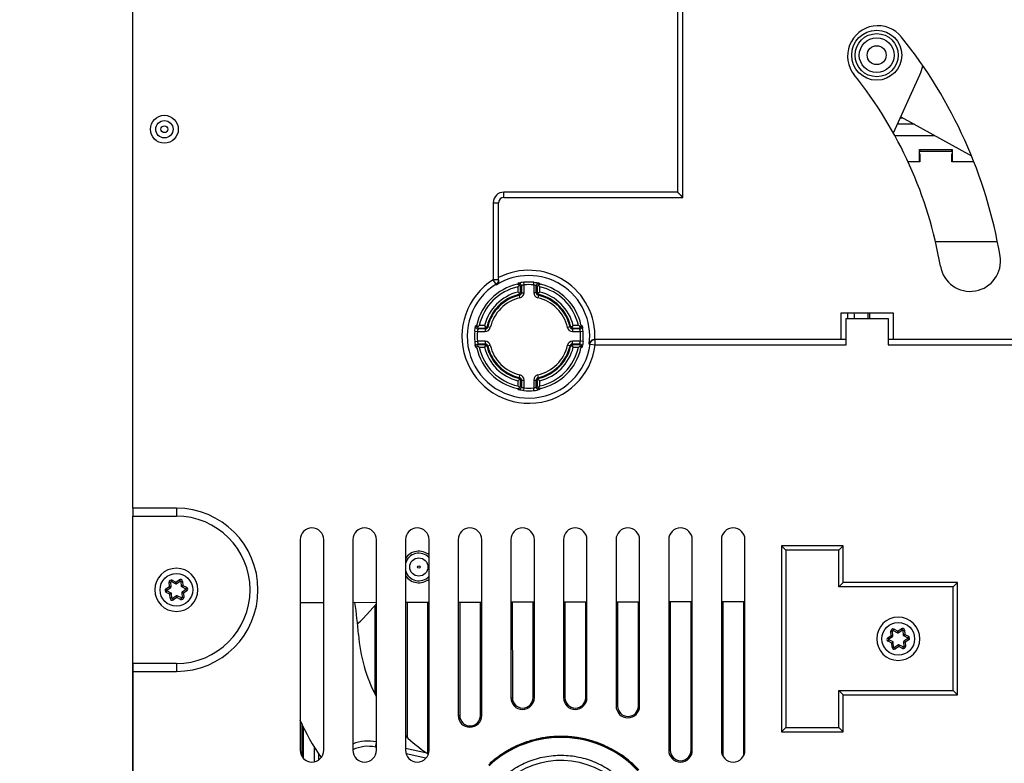
# Model space of a CAD drawing. Units: millimetres. Extents: x 0 to 420, y 0 to 297.
# Drawn here: x 70 to 108, y 113 to 142 of the extents above; entities that cross this region are included whole.
import ezdxf

# ---------------------------------------------------------------- set-up
doc = ezdxf.new("R2010")
doc.units = ezdxf.units.MM
doc.header["$LTSCALE"] = 23.1
doc.layers.get('0').update_dxf_attribs({"linetype": 'CONTINUOUS'})
doc.layers.add('09_ROUNDS', color=7, linetype='CONTINUOUS')
doc.layers.add('INTF_1', color=7, linetype='CONTINUOUS')
doc.styles.get("Standard").update_dxf_attribs({"font": 'txt', "width": 0.8})
doc.dimstyles.new('DIMSTYLE_3', dxfattribs={"dimtxt": 2.5, "dimasz": 2.5, "dimexe": 1, "dimexo": 0, "dimtad": 1, "dimlfac": 5, "dimtxsty": 'STANDARD', "dimblk": '_FILLED', "dimblk1": '_FILLED', "dimblk2": '_FILLED', "dimcen": 0.09, "dimazin": 2, "dimtp": 0.5, "dimtm": 0.5, "dimtfac": 1, "dimtofl": 0, "dimtmove": 0, "dimatfit": 3, "dimldrblk": '_FILLED', "dimfxl": 1, "dimtolj": 1, "dimarcsym": 0})
doc.dimstyles.new('DIMSTYLE_8', dxfattribs={"dimtxt": 2.5, "dimasz": 2.5, "dimexe": 1, "dimexo": 0, "dimtad": 1, "dimdec": 0, "dimlfac": 5, "dimtxsty": 'STANDARD', "dimblk": '_FILLED', "dimblk1": '_FILLED', "dimblk2": '_FILLED', "dimcen": 0.09, "dimazin": 2, "dimtp": 0.5, "dimtm": 0.5, "dimtfac": 1, "dimtdec": 0, "dimtofl": 0, "dimtmove": 0, "dimatfit": 3, "dimldrblk": '_FILLED', "dimfxl": 1, "dimtolj": 1, "dimarcsym": 0})

# ---------------------------------------------------------------- blocks, each defined once
blk = doc.blocks.new('_FILLED')
at = {"color": 0, "linetype": 'BYBLOCK'}
blk.add_solid([(0, 0), (-1, 0.166), (-1, -0.166)], dxfattribs=at)
blk = doc.blocks.new('*D3')
at = {"color": 2, "linetype": 'CONTINUOUS'}
for p, q in [((74.406, 148.473), (63.183, 148.473)), ((64.183, 148.473), (64.183, 128.473)), ((64.183, 108.473), (64.183, 128.473)), ((70.202, 108.473), (63.183, 108.473))]:
    blk.add_line(p, q, dxfattribs=at)
at = {"color": 2, "linetype": 'CONTINUOUS', "xscale": 2.5, "yscale": 2.5, "zscale": 2.5}
for p, rotation in [((64.183, 148.473), 90), ((64.183, 108.473), 270)]:
    blk.add_blockref('_FILLED', p, dxfattribs=dict(at, rotation=rotation))
blk = doc.blocks.new('*D10')
at = {"color": 2, "linetype": 'CONTINUOUS'}
for p, q in [((91.606, 151.713), (57.687, 151.713)), ((58.687, 151.713), (58.687, 130.092)), ((58.687, 108.471), (58.687, 130.092)), ((70.208, 108.471), (57.687, 108.471))]:
    blk.add_line(p, q, dxfattribs=at)
at = {"color": 2, "linetype": 'CONTINUOUS', "xscale": 2.5, "yscale": 2.5, "zscale": 2.5}
for p, rotation in [((58.687, 151.713), 90), ((58.687, 108.471), 270)]:
    blk.add_blockref('_FILLED', p, dxfattribs=dict(at, rotation=rotation))

msp = doc.modelspace()

# ---------------------------------------------------------------- linework, layer by layer
at = {"color": 7, "linetype": 'CONTINUOUS'}
msp.add_arc((82.2588, 119.5761), 1.2, 303.76755, 318.44937, dxfattribs=at)
at = {"layer": '09_ROUNDS', "color": 7, "linetype": 'CONTINUOUS'}
msp.add_line((83.1569, 118.7801), (83.6534, 119.3404), dxfattribs=at)
at = {"layer": 'INTF_1', "color": 7, "linetype": 'CONTINUOUS'}
for p, q in [((74.4061, 122.9682), (74.4061, 145.0752)), ((95.2956, 134.7763), (95.2956, 142.5763)), ((103.2903, 137.2277), (104.2951, 139.4342)), ((103.5705, 137.8431), (106.2591, 136.3509)), ((104.0875, 137.5562), (103.4399, 137.5562)), ((105.5234, 136.5157), (104.2885, 136.5155)), ((105.526, 136.5953), (105.526, 136.5963)), ((105.5269, 136.5953), (105.526, 136.5953)), ((88.4956, 134.7763), (95.2956, 134.7763)), ((88.2956, 131.6216), (88.2956, 134.5763)), ((104.8881, 133.1016), (107.242, 133.1019)), ((101.2956, 130.3763), (101.2956, 129.3763)), ((103.2956, 130.3763), (101.2956, 130.3763)), ((101.4956, 129.1763), (101.4956, 130.1763)), ((101.4956, 130.1763), (103.0956, 130.1763)), ((101.5442, 130.3763), (101.5446, 130.1763)), ((102.33, 130.1763), (102.3299, 130.3763)), ((102.3991, 130.1763), (102.3991, 130.3763)), ((103.0956, 130.1763), (103.0956, 129.1763)), ((103.2956, 129.3763), (103.2956, 130.3763)), ((101.4956, 129.3763), (91.9439, 129.3763)), ((124.8956, 129.3763), (103.0956, 129.3763)), ((74.4061, 122.9682), (74.4061, 122.6682)), ((74.406, 122.6682), (76.0564, 122.6682)), ((74.4063, 117.0682), (74.4062, 122.6682)), ((80.7584, 121.7726), (80.7584, 113.7726)), ((81.6534, 113.7726), (81.6534, 121.7726)), ((82.7584, 121.7726), (82.7584, 113.7726)), ((83.6534, 113.7726), (83.6534, 121.7726)), ((84.7584, 121.7726), (84.7584, 113.7726)), ((85.6534, 113.7726), (85.6534, 121.7726)), ((86.7584, 121.7726), (86.7584, 115.0958)), ((87.6534, 115.0958), (87.6534, 121.7726)), ((88.7584, 121.7726), (88.7584, 115.7726)), ((89.6534, 115.7726), (89.6534, 121.7726)), ((90.7584, 121.7726), (90.7584, 115.7726)), ((91.6534, 115.7726), (91.6534, 121.7726)), ((92.7584, 121.7726), (92.7584, 115.4541)), ((93.6534, 115.4541), (93.6534, 121.7726)), ((94.7584, 121.7726), (94.7584, 113.7726)), ((95.6534, 113.7726), (95.6534, 121.7726)), ((96.7584, 121.7726), (96.7584, 113.7726)), ((97.6534, 113.7726), (97.6534, 121.7726)), ((99.0393, 121.542), (99.0393, 114.4743)), ((99.2024, 121.379), (99.0393, 121.542)), ((101.3863, 121.542), (99.0393, 121.542)), ((99.2024, 121.379), (99.2024, 114.6373)), ((101.2233, 121.379), (99.2024, 121.379)), ((101.2233, 121.379), (101.3863, 121.542)), ((101.2233, 119.979), (101.2233, 121.379)), ((101.3863, 120.142), (101.3863, 121.542)), ((75.8525, 119.9794), (75.8402, 120.1594)), ((75.869, 120.1788), (76.031, 120.0994)), ((76.051, 120.1008), (76.2008, 120.2014)), ((76.2319, 120.1862), (76.2442, 120.0061)), ((101.2233, 119.979), (101.3863, 120.142)), ((105.7302, 120.142), (101.3863, 120.142)), ((105.5672, 119.979), (105.7302, 120.142)), ((105.7302, 115.8743), (105.7302, 120.142)), ((75.2369, 119.8682), (75.2369, 119.8679)), ((75.6939, 119.8607), (75.8437, 119.9614)), ((75.8584, 119.7468), (75.6963, 119.8262)), ((75.8818, 119.5501), (75.8695, 119.7302)), ((76.2554, 119.9895), (76.4174, 119.9102)), ((76.2612, 119.757), (76.2735, 119.5769)), ((76.4198, 119.8756), (76.27, 119.7749)), ((76.8769, 119.8682), (76.8769, 119.8685)), ((105.5672, 119.979), (101.2233, 119.979)), ((105.5672, 116.0373), (105.5672, 119.979)), ((76.0627, 119.6356), (75.913, 119.5349)), ((76.2448, 119.5576), (76.0827, 119.637)), ((81.6534, 119.3772), (80.7584, 119.3752)), ((83.6534, 119.3817), (82.7584, 119.3797)), ((85.6534, 119.3862), (84.7584, 119.3842)), ((84.8171, 119.3843), (84.8178, 114.2834)), ((85.6063, 113.769), (85.6055, 119.3861)), ((87.6534, 119.3907), (86.7584, 119.3887)), ((86.817, 119.3888), (86.8176, 115.0932)), ((87.606, 115.0933), (87.6054, 119.3906)), ((89.6534, 119.3952), (88.7584, 119.3932)), ((88.817, 119.3933), (88.8175, 115.7694)), ((89.6059, 115.7695), (89.6054, 119.3951)), ((91.6534, 119.3997), (90.7584, 119.3977)), ((90.8169, 119.3978), (90.8174, 115.7697)), ((91.6058, 115.7698), (91.6053, 119.3996)), ((93.6534, 119.4042), (92.7584, 119.4022)), ((92.8169, 119.4024), (92.8174, 115.452)), ((93.6058, 115.4521), (93.6053, 119.4041)), ((95.6534, 119.4088), (94.7584, 119.4067)), ((94.8168, 119.4069), (94.8176, 113.7702)), ((95.606, 113.7703), (95.6053, 119.4087)), ((97.6534, 119.4133), (96.7584, 119.4113)), ((96.8168, 119.4114), (96.8176, 113.5505)), ((97.606, 113.5726), (97.6053, 119.4132)), ((83.606, 115.9228), (83.6055, 119.2863)), ((103.2722, 118.119), (103.2598, 118.2991)), ((103.2886, 118.3184), (103.4507, 118.239)), ((103.4706, 118.2404), (103.6204, 118.3411)), ((103.6515, 118.3258), (103.6638, 118.1458)), ((102.6566, 118.0078), (102.6566, 118.0075)), ((103.1136, 118.0004), (103.2634, 118.1011)), ((103.278, 117.8864), (103.1159, 117.9658)), ((103.3015, 117.6898), (103.2892, 117.8698)), ((103.675, 118.1292), (103.8371, 118.0498)), ((103.6809, 117.8966), (103.6932, 117.7165)), ((103.8394, 118.0153), (103.6897, 117.9146)), ((104.2966, 118.0078), (104.2966, 118.0081)), ((103.4824, 117.7752), (103.3326, 117.6745)), ((103.6644, 117.6972), (103.5023, 117.7766)), ((76.0564, 117.0682), (74.406, 117.0682)), ((74.4062, 117.0682), (74.4062, 106.5734)), ((101.2233, 114.6373), (101.2233, 116.0373)), ((101.2233, 116.0373), (101.3863, 115.8743)), ((101.2233, 116.0373), (105.5672, 116.0373)), ((105.7302, 115.8743), (105.5672, 116.0373)), ((101.3863, 114.4743), (101.3863, 115.8743)), ((101.3863, 115.8743), (105.7302, 115.8743)), ((80.8178, 114.7863), (80.818, 113.5499)), ((80.886, 113.4598), (80.886, 114.639)), ((99.2024, 114.6373), (99.0393, 114.4743)), ((99.0393, 114.4743), (101.3863, 114.4743)), ((99.2024, 114.6373), (101.2233, 114.6373)), ((101.2233, 114.6373), (101.3863, 114.4743)), ((81.286, 113.9308), (81.286, 113.3323)), ((85.636, 113.6497), (84.7584, 113.8442)), ((81.456, 113.6481), (81.456, 113.4016))]:
    msp.add_line(p, q, dxfattribs=at)
at = {"layer": 'INTF_1', "color": 9, "linetype": 'CONTINUOUS'}
for p, q in [((95.0956, 142.5763), (95.0956, 134.9763)), ((103.552, 137.8025), (103.6438, 137.8025)), ((104.2876, 136.4336), (104.2876, 136.1336)), ((105.5243, 136.1336), (105.5243, 136.4336)), ((88.4956, 134.7763), (88.4956, 134.9763)), ((95.0956, 134.9763), (88.4956, 134.9763)), ((88.0956, 134.5763), (88.0956, 131.6515)), ((88.0956, 134.5763), (88.2956, 134.5763)), ((88.2017, 131.4821), (88.0956, 131.6515)), ((88.2956, 131.6515), (88.0956, 131.6515)), ((88.2031, 131.4458), (88.2017, 131.4821)), ((89.0306, 131.3783), (89.0306, 131.1808)), ((89.1305, 131.1808), (89.1305, 131.3783)), ((89.1622, 131.4173), (89.1622, 131.1558)), ((89.2621, 131.4533), (89.2528, 131.5528)), ((89.2621, 131.1558), (89.2621, 131.4533)), ((89.629, 131.4533), (89.6383, 131.5528)), ((89.629, 131.4533), (89.629, 131.1558)), ((89.7289, 131.1558), (89.7289, 131.4173)), ((89.7289, 131.4173), (89.7606, 131.3783)), ((89.7606, 131.3783), (89.7606, 131.1808)), ((89.8606, 131.1808), (89.8606, 131.3783)), ((89.1072, 130.9611), (89.0848, 131.0585)), ((89.1622, 131.1558), (89.2621, 131.1558)), ((89.7289, 131.1558), (89.629, 131.1558)), ((89.8064, 131.0585), (89.7839, 130.9611)), ((87.5245, 129.7796), (87.5635, 129.8113)), ((87.786, 129.7796), (87.5245, 129.7796)), ((87.7609, 129.9112), (87.5635, 129.9112)), ((87.5635, 129.8113), (87.7609, 129.8113)), ((87.786, 129.7796), (87.786, 129.6796)), ((87.9807, 129.8345), (87.8833, 129.857)), ((91.0078, 129.857), (90.9104, 129.8345)), ((91.1052, 129.7796), (91.1052, 129.6796)), ((91.3666, 129.7796), (91.1052, 129.7796)), ((91.3276, 129.9112), (91.1302, 129.9112)), ((91.1302, 129.8113), (91.3276, 129.8113)), ((91.3276, 129.8113), (91.3666, 129.7796)), ((87.389, 129.689), (87.4885, 129.6796)), ((87.4885, 129.6796), (87.786, 129.6796)), ((91.1052, 129.6796), (91.4027, 129.6796)), ((91.4027, 129.6796), (91.5022, 129.689)), ((87.389, 129.3035), (87.4885, 129.3128)), ((87.786, 129.3128), (87.4885, 129.3128)), ((87.5635, 129.1812), (87.5245, 129.2128)), ((87.5245, 129.2128), (87.786, 129.2128)), ((87.7609, 129.1812), (87.5635, 129.1812)), ((87.5635, 129.0812), (87.7609, 129.0812)), ((87.786, 129.3128), (87.786, 129.2128)), ((87.8833, 129.1354), (87.9807, 129.1579)), ((91.0078, 129.1354), (90.9104, 129.1579)), ((91.1052, 129.2128), (91.1052, 129.3128)), ((91.4027, 129.3128), (91.1052, 129.3128)), ((91.1052, 129.2128), (91.3666, 129.2128)), ((91.3276, 129.1812), (91.1302, 129.1812)), ((91.1302, 129.0812), (91.3276, 129.0812)), ((91.3666, 129.2128), (91.3276, 129.1812)), ((91.5022, 129.3035), (91.4027, 129.3128)), ((91.7702, 129.2015), (91.7386, 129.2018)), ((91.7702, 129.2015), (91.9685, 129.1763)), ((91.9685, 129.1763), (91.9685, 129.3763)), ((91.9685, 129.1763), (101.4956, 129.1763)), ((103.0956, 129.1763), (124.8956, 129.1763)), ((89.0848, 127.934), (89.1072, 128.0314)), ((89.8064, 127.934), (89.7839, 128.0314)), ((89.0306, 127.8116), (89.0306, 127.6142)), ((89.1305, 127.8116), (89.1622, 127.8366)), ((89.1305, 127.6142), (89.1305, 127.8116)), ((89.1622, 127.5751), (89.1305, 127.6142)), ((89.1622, 127.8366), (89.1622, 127.5751)), ((89.1622, 127.8366), (89.2621, 127.8366)), ((89.2528, 127.4396), (89.2621, 127.5391)), ((89.2621, 127.5391), (89.2621, 127.8366)), ((89.629, 127.8366), (89.629, 127.5391)), ((89.629, 127.8366), (89.7289, 127.8366)), ((89.6383, 127.4396), (89.629, 127.5391)), ((89.7289, 127.5751), (89.7289, 127.8366)), ((89.7289, 127.8366), (89.7606, 127.8116)), ((89.7606, 127.6142), (89.7289, 127.5751)), ((89.7606, 127.8116), (89.7606, 127.6142)), ((89.8606, 127.6142), (89.8606, 127.8116)), ((76.0564, 122.9682), (74.4059, 122.9682)), ((76.0564, 122.9682), (76.0564, 122.6682)), ((75.7803, 120.1554), (75.8402, 120.1594)), ((75.7911, 119.9983), (75.7803, 120.1554)), ((75.869, 120.1788), (75.8953, 120.2327)), ((75.8953, 120.2327), (76.0367, 120.1634)), ((76.0367, 120.1634), (76.031, 120.0994)), ((76.0367, 120.1634), (76.1673, 120.2512)), ((76.051, 120.1008), (76.0367, 120.1634)), ((76.1673, 120.2512), (76.2008, 120.2014)), ((76.2319, 120.1862), (76.2917, 120.1903)), ((76.2917, 120.1903), (76.3025, 120.0333)), ((75.6604, 119.9105), (75.7911, 119.9983)), ((75.6939, 119.8607), (75.6604, 119.9105)), ((75.8112, 119.7031), (75.6698, 119.7723)), ((75.6699, 119.7723), (75.6963, 119.8262)), ((75.8525, 119.9794), (75.7911, 119.9983)), ((75.7911, 119.9983), (75.8437, 119.9614)), ((75.8584, 119.7468), (75.8112, 119.7031)), ((75.8695, 119.7302), (75.8112, 119.7031)), ((75.822, 119.5461), (75.8112, 119.7031)), ((76.3025, 120.0333), (76.2442, 120.0061)), ((76.2554, 119.9895), (76.3025, 120.0333)), ((76.2612, 119.757), (76.3226, 119.738)), ((76.27, 119.7749), (76.3226, 119.738)), ((76.3025, 120.0333), (76.4438, 119.9641)), ((76.4533, 119.8258), (76.3226, 119.738)), ((76.3226, 119.738), (76.3334, 119.581)), ((76.4438, 119.9641), (76.4174, 119.9102)), ((76.4198, 119.8756), (76.4533, 119.8258)), ((75.8818, 119.5501), (75.822, 119.5461)), ((75.9464, 119.4851), (75.913, 119.5349)), ((76.077, 119.5729), (75.9464, 119.4851)), ((76.0627, 119.6356), (76.077, 119.5729)), ((76.0827, 119.637), (76.077, 119.5729)), ((76.2183, 119.5037), (76.077, 119.5729)), ((76.2448, 119.5576), (76.2184, 119.5037)), ((76.3334, 119.581), (76.2735, 119.5769)), ((103.2, 118.295), (103.2598, 118.2991)), ((103.2107, 118.138), (103.2, 118.295)), ((103.2886, 118.3184), (103.315, 118.3723)), ((103.315, 118.3723), (103.4563, 118.3031)), ((103.4563, 118.3031), (103.4507, 118.239)), ((103.4563, 118.3031), (103.5869, 118.3909)), ((103.4706, 118.2404), (103.4563, 118.3031)), ((103.5869, 118.3909), (103.6204, 118.3411)), ((103.6515, 118.3258), (103.7114, 118.3299)), ((103.7114, 118.3299), (103.7221, 118.1729)), ((103.0801, 118.0502), (103.2107, 118.138)), ((103.1136, 118.0004), (103.0801, 118.0502)), ((103.0895, 117.9119), (103.1159, 117.9658)), ((103.2309, 117.8427), (103.0895, 117.912)), ((103.2722, 118.119), (103.2107, 118.138)), ((103.2107, 118.138), (103.2634, 118.1011)), ((103.278, 117.8864), (103.2309, 117.8427)), ((103.2892, 117.8698), (103.2309, 117.8427)), ((103.2416, 117.6857), (103.2309, 117.8427)), ((103.7221, 118.1729), (103.6638, 118.1458)), ((103.675, 118.1292), (103.7221, 118.1729)), ((103.6809, 117.8966), (103.7423, 117.8777)), ((103.6897, 117.9146), (103.7423, 117.8777)), ((103.7221, 118.1729), (103.8634, 118.1037)), ((103.8729, 117.9655), (103.7423, 117.8777)), ((103.7423, 117.8777), (103.753, 117.7206)), ((103.8634, 118.1037), (103.8371, 118.0498)), ((103.8394, 118.0153), (103.8729, 117.9655)), ((103.3015, 117.6898), (103.2416, 117.6857)), ((103.366, 117.6248), (103.3326, 117.6745)), ((103.4967, 117.7126), (103.366, 117.6248)), ((103.4824, 117.7752), (103.4967, 117.7126)), ((103.5023, 117.7766), (103.4967, 117.7126)), ((103.638, 117.6434), (103.4967, 117.7126)), ((103.6644, 117.6972), (103.638, 117.6433)), ((103.753, 117.7206), (103.6932, 117.7165)), ((76.0564, 117.0682), (76.0564, 116.7682)), ((74.4062, 116.7682), (76.0564, 116.7682)), ((88.7585, 115.7694), (88.8175, 115.7694)), ((89.6533, 115.7695), (89.6059, 115.7695)), ((90.7585, 115.7697), (90.8174, 115.7697)), ((91.6533, 115.7698), (91.6058, 115.7698)), ((92.7585, 115.452), (92.8174, 115.452)), ((93.6534, 115.4521), (93.6058, 115.4521)), ((86.7585, 115.0932), (86.8176, 115.0932)), ((87.6534, 115.0933), (87.606, 115.0933)), ((83.6146, 113.8928), (83.6534, 114.0682)), ((83.6534, 113.8842), (83.6146, 113.8928)), ((85.6533, 113.769), (85.6063, 113.769)), ((94.7585, 113.7702), (94.8176, 113.7702)), ((95.6534, 113.7704), (95.606, 113.7703)), ((85.5332, 113.4677), (84.7804, 113.6345))]:
    msp.add_line(p, q, dxfattribs=at)
at = {"layer": 'INTF_1', "color": 6, "linetype": 'CONTINUOUS'}
for p, q in [((103.342, 137.1336), (104.8489, 137.1336)), ((104.2849, 136.1336), (104.285, 136.5963)), ((104.285, 136.5963), (104.2867, 136.5945)), ((104.285, 136.5963), (105.5269, 136.5963)), ((104.2867, 136.5945), (104.2881, 136.5927)), ((104.2885, 136.4336), (104.2885, 136.5927)), ((104.3019, 136.5783), (104.2885, 136.5919)), ((104.3019, 136.5783), (104.3019, 136.5155)), ((105.51, 136.5783), (104.3019, 136.5783)), ((105.5234, 136.5919), (105.51, 136.5783)), ((105.51, 136.5157), (105.51, 136.5783)), ((105.5234, 136.5927), (105.5234, 136.4336)), ((105.5269, 136.5963), (105.5269, 136.1336)), ((104.2885, 136.4336), (104.2963, 136.4336)), ((104.2963, 136.4336), (104.2963, 136.1336)), ((105.5155, 136.1336), (105.5155, 136.4336)), ((105.5155, 136.4336), (105.5234, 136.4336)), ((104.2963, 136.1336), (103.8472, 136.1336)), ((106.3469, 136.1336), (105.5155, 136.1336)), ((74.4059, 108.472), (74.4059, 122.6682))]:
    msp.add_line(p, q, dxfattribs=at)
at = {"layer": 'INTF_1', "color": 7, "linetype": 'CONTINUOUS'}
for centre, radius in [((102.6569, 140.1802), 0.95), ((102.6569, 140.1802), 0.66), ((102.6569, 140.1802), 0.36), ((75.6007, 137.3674), 0.33), ((85.2659, 120.7353), 0.345), ((85.2659, 120.7353), 0.045)]:
    msp.add_circle(centre, radius, dxfattribs=at)
at = {"layer": 'INTF_1', "color": 9, "linetype": 'CONTINUOUS'}
for centre, radius in [((102.6569, 140.1802), 0.8187), ((75.6007, 137.3674), 0.5281), ((75.6007, 137.3674), 0.13), ((76.0568, 119.8682), 0.6219), ((103.4765, 118.0078), 0.6219)]:
    msp.add_circle(centre, radius, dxfattribs=at)
at = {"layer": 'INTF_1', "color": 7, "linetype": 'CONTINUOUS'}
for centre, radius, start, end in [((102.7027, 140.1482), 1.15, 38.8092, 218.8092), ((89.4577, 129.4955), 18.1473, 9.69063, 38.8092), ((102.6569, 140.1802), 1.8, 335.5175, 347.05214), ((89.4577, 129.4955), 15.8473, 9.69063, 38.8092), ((88.4956, 134.5763), 0.2, 90, 180), ((106.2125, 132.3566), 1.15, 189.69063, 9.69063), ((92.9939, 128.1929), 5.0847, 140.13154, 141.21016), ((85.9272, 128.2174), 5.046, 38.78556, 39.87246), ((85.6986, 126.927), 5.4034, 50.89783, 51.92866), ((93.2295, 126.8806), 5.4628, 128.07702, 129.09666), ((89.437, 129.4922), 12.4, 3.16323, 4.08952), ((90.7277, 125.9738), 5.0513, 128.78628, 129.87204), ((92.0584, 133.278), 5.4593, 218.07661, 219.0969), ((86.8755, 133.2439), 5.4046, 320.89785, 321.92847), ((88.1434, 125.9493), 5.0829, 50.13149, 51.2105), ((90.7489, 133.0445), 5.0847, 230.13153, 231.21016), ((92.0148, 125.7493), 5.4034, 140.89782, 141.92867), ((86.8299, 125.7121), 5.4629, 38.07704, 39.09665), ((88.1669, 133.0144), 5.0458, 308.78553, 309.87247), ((85.6638, 132.1091), 5.4593, 308.07661, 309.0969), ((92.968, 130.7783), 5.0512, 218.78627, 219.87204), ((93.1925, 132.0654), 5.4034, 230.89782, 231.92867), ((85.8973, 130.7996), 5.0847, 320.13153, 321.21015), ((76.0564, 119.8682), 2.8, 270, 90), ((81.2059, 121.7726), 0.4475, 0, 180), ((83.2059, 121.7726), 0.4475, 0, 180), ((85.2059, 121.7726), 0.4475, 0, 180), ((87.2059, 121.7726), 0.4475, 0, 180), ((89.2059, 121.7726), 0.4475, 0, 180), ((91.2059, 121.7726), 0.4475, 0, 180), ((93.2059, 121.7726), 0.4475, 0, 180), ((95.2059, 121.7726), 0.4475, 0, 180), ((97.2059, 121.7726), 0.4475, 0, 180), ((85.2659, 120.7353), 0.6, 49.5544, 148.21377), ((76.0569, 119.8682), 0.82, 0.02203, 180), ((75.8602, 120.1608), 0.02, 63.90911, 183.9091), ((76.0398, 120.1174), 0.02, 243.90911, 303.9091), ((76.2119, 120.1848), 0.02, 3.9091, 123.9091), ((85.2659, 120.7353), 0.6, 212.10105, 310.36727), ((76.0569, 119.8682), 0.82, 180.02203, 360), ((75.7051, 119.8441), 0.02, 123.9091, 243.90911), ((75.8326, 119.978), 0.02, 303.9091, 3.9091), ((75.8496, 119.7288), 0.02, 3.9091, 63.90911), ((76.2642, 120.0075), 0.02, 183.9091, 243.90911), ((76.2812, 119.7583), 0.02, 123.9091, 183.9091), ((76.4086, 119.8922), 0.02, 303.9091, 63.90911), ((75.9018, 119.5515), 0.02, 183.9091, 303.9091), ((76.0739, 119.619), 0.02, 63.90911, 123.9091), ((76.2536, 119.5755), 0.02, 243.90911, 3.9091), ((67.0158, 116.9975), 16, 4.21621, 8.56517), ((103.4766, 118.0078), 0.82, 0.02203, 180), ((103.2798, 118.3004), 0.02, 63.90911, 183.9091), ((103.4595, 118.257), 0.02, 243.90911, 303.9091), ((103.6316, 118.3245), 0.02, 3.9091, 123.9091), ((88.9563, 118.615), 6, 184.21621, 207.80336), ((103.4766, 118.0078), 0.82, 180.02203, 360), ((103.1247, 117.9838), 0.02, 123.9091, 243.90911), ((103.2522, 118.1177), 0.02, 303.9091, 3.9091), ((103.2692, 117.8685), 0.02, 3.9091, 63.90911), ((103.6838, 118.1472), 0.02, 183.9091, 243.90911), ((103.7008, 117.898), 0.02, 123.9091, 183.9091), ((103.8283, 118.0319), 0.02, 303.9091, 63.90911), ((103.3214, 117.6911), 0.02, 183.9091, 303.9091), ((103.4935, 117.7586), 0.02, 63.90911, 123.9091), ((103.6732, 117.7152), 0.02, 243.90911, 3.9091), ((89.2059, 115.7726), 0.4475, 180, 360), ((89.2117, 115.7695), 0.3942, 180.00773, 0.00773), ((91.2059, 115.7726), 0.4475, 180, 360), ((91.2116, 115.7698), 0.3942, 180.00773, 0.00773), ((93.2059, 115.4541), 0.4475, 180, 360), ((93.2116, 115.452), 0.3942, 180.00773, 0.00773), ((88.9563, 118.615), 9, 204.19584, 214.65921), ((87.2059, 115.0958), 0.4475, 180, 360), ((87.2118, 115.0932), 0.3942, 180.00773, 0.00773), ((83.3333, 112.6236), 1.5, 77.6742, 112.53689), ((88.9563, 118.615), 6, 225.55244, 235.91622), ((90.662, 110.2619), 3.9995, 42.99445, 133.00551), ((81.2059, 113.7726), 0.4475, 180, 360), ((83.2059, 113.7726), 0.4475, 180, 360), ((85.2059, 113.7726), 0.4475, 180, 360), ((85.2121, 113.7689), 0.3942, 343.91418, 0.00773), ((90.6425, 110.2945), 3.9979, 120.99091, 125.01169), ((90.679, 110.2797), 4.0114, 55.00905, 59.01377), ((95.2059, 113.7726), 0.4475, 180, 360), ((95.2118, 113.7703), 0.3942, 180.00773, 0.00773), ((97.2059, 113.7726), 0.4475, 180, 360), ((90.6737, 110.2488), 4.0672, 130.75607, 131.8773), ((90.6759, 110.2465), 4.0564, 125.00937, 131.01341), ((90.662, 110.2614), 3.125, 43, 133), ((90.6667, 110.2668), 4.0429, 42.98874, 55.38862), ((90.6587, 110.2585), 4.0404, 42.9974, 54.94503), ((90.6714, 110.2512), 4.0499, 131.00921, 132.99906)]:
    msp.add_arc(centre, radius, start, end, dxfattribs=at)
at = {"layer": 'INTF_1', "color": 9, "linetype": 'CONTINUOUS'}
for centre, radius, start, end in [((88.4956, 134.5763), 0.4, 90, 180), ((89.4456, 129.4962), 2.5431, 122.0604, 352.77396), ((89.4456, 129.4962), 2.3118, 352.68305, 122.51055), ((89.4456, 129.4962), 2.5117, 357.26418, 117.24703), ((89.4456, 129.4962), 2.3433, 122.0604, 352.77396), ((89.4456, 129.4962), 2.0272, 102.43437, 167.56565), ((89.4456, 129.4962), 1.9273, 102.43437, 167.56565), ((92.2713, 128.7267), 4.2661, 139.18214, 139.87808), ((89.0621, 131.417), 0.1002, 89.92777, 101.18439), ((93.0411, 128.2358), 5.0167, 140.64141, 141.21533), ((89.3904, 130.0687), 1.4905, 95.2939, 99.67145), ((89.4456, 129.4962), 2.0656, 84.64631, 95.35369), ((89.4456, 129.4962), 1.9657, 84.64557, 95.35445), ((86.7266, 128.8178), 4.1258, 40.11004, 40.82968), ((89.4456, 129.4962), 1.9273, 12.43435, 77.56566), ((89.4456, 129.4962), 2.0272, 12.43435, 77.56566), ((89.4456, 129.4962), 1.735, 103.83845, 166.16155), ((89.4456, 129.4962), 1.635, 103.83845, 166.16155), ((89.4456, 129.4962), 1.6034, 103.00511, 166.99489), ((89.4456, 129.4962), 1.5034, 103.00511, 166.99489), ((85.8738, 127.255), 4.9776, 49.82834, 50.28265), ((89.0623, 131.1558), 0.1998, 282.99759, 0.00752), ((85.7083, 126.8131), 5.5488, 51.5036, 51.92026), ((89.8288, 131.1558), 0.1998, 179.99246, 257.00242), ((93.1829, 126.8131), 5.5488, 128.07981, 128.49648), ((89.8287, 131.1557), 0.0998, 179.92188, 257.07301), ((89.4456, 129.4962), 1.5034, 13.00511, 76.99489), ((93.0173, 127.2551), 4.9775, 129.71743, 130.17174), ((89.4456, 129.4962), 1.6034, 13.00511, 76.99489), ((89.4456, 129.4962), 1.635, 13.83845, 76.16155), ((89.4456, 129.4962), 1.735, 13.83845, 76.16155), ((87.5248, 129.8797), 0.1002, 168.81562, 180.07223), ((90.124, 126.7772), 4.1258, 130.11006, 130.8297), ((92.1287, 133.2335), 5.5488, 218.0799, 218.49657), ((87.7861, 129.8794), 0.0998, 269.92188, 347.07301), ((87.786, 129.8795), 0.1998, 269.99246, 347.00242), ((91.6867, 133.068), 4.9776, 219.71752, 220.17183), ((91.1052, 129.8795), 0.1998, 192.99758, 270.00754), ((87.2044, 133.068), 4.9775, 319.82827, 320.28258), ((91.1051, 129.8794), 0.0998, 192.92699, 270.07813), ((86.7625, 133.2335), 5.5488, 321.50353, 321.9202), ((88.6761, 126.6705), 4.2661, 49.18218, 49.87813), ((91.3664, 129.8797), 0.1002, 359.92777, 11.18438), ((90.018, 129.5514), 1.4905, 5.2939, 9.67144), ((89.4456, 129.4962), 2.0656, 174.64631, 185.35368), ((89.4456, 129.4962), 1.9657, 174.64556, 185.35445), ((89.4456, 129.4962), 1.9657, 354.64555, 5.35444), ((89.4456, 129.4962), 2.0656, 354.64629, 5.35369), ((88.8731, 129.441), 1.4905, 185.29389, 189.67144), ((90.2151, 132.3219), 4.2661, 229.18212, 229.87806), ((89.4456, 129.4962), 2.0272, 192.43436, 257.56563), ((89.4456, 129.4962), 1.9273, 192.43436, 257.56563), ((92.1287, 125.7589), 5.5488, 141.5035, 141.92017), ((89.4456, 129.4962), 1.735, 193.83845, 256.16155), ((87.786, 129.1129), 0.1998, 12.99759, 90.00752), ((91.6868, 125.9245), 4.9776, 139.82825, 140.28255), ((89.4456, 129.4962), 1.635, 193.83845, 256.16155), ((89.4456, 129.4962), 1.6034, 193.00511, 256.99489), ((89.4456, 129.4962), 1.5034, 193.00511, 256.99489), ((89.4456, 129.4962), 1.5034, 283.00511, 346.99489), ((89.4456, 129.4962), 1.6034, 283.00511, 346.99489), ((89.4456, 129.4962), 1.635, 283.83845, 346.16155), ((89.4456, 129.4962), 1.9273, 282.43434, 347.56564), ((89.4456, 129.4962), 1.735, 283.83845, 346.16155), ((89.4456, 129.4962), 2.0272, 282.43434, 347.56564), ((91.1052, 129.1129), 0.1998, 89.99248, 167.00241), ((87.2044, 125.9245), 4.9776, 39.71735, 40.17166), ((86.7624, 125.7589), 5.5488, 38.07973, 38.4964), ((88.7671, 132.2152), 4.1258, 310.1101, 310.82975), ((85.8738, 131.7374), 4.9776, 309.71743, 310.17174), ((89.0623, 127.8366), 0.1998, 359.99248, 77.00241), ((89.8288, 127.8366), 0.1998, 102.99758, 180.00754), ((89.8287, 127.8367), 0.0998, 102.92699, 180.07813), ((93.0173, 131.7374), 4.9776, 229.82818, 230.28248), ((89.4456, 129.4962), 1.9657, 264.64555, 275.35443), ((92.1645, 130.1747), 4.1258, 220.11012, 220.82977), ((89.0621, 127.5754), 0.1002, 258.8156, 270.07223), ((89.4456, 129.4962), 2.0656, 264.64629, 275.35367), ((89.5008, 128.9238), 1.4905, 275.29389, 279.67143), ((86.6199, 130.2657), 4.2661, 319.18216, 319.87811), ((76.0564, 119.8682), 3.1, 270, 90), ((85.2659, 120.7353), 0.525, 42.08325, 165.82009), ((85.2659, 120.7353), 0.525, 194.08027, 317.88851), ((75.8601, 120.1608), 0.08, 63.90911, 183.9091), ((76.2119, 120.1848), 0.08, 3.9091, 123.9091), ((75.7051, 119.8441), 0.08, 123.9091, 243.8711), ((76.4086, 119.8922), 0.08, 303.9091, 63.90911), ((75.9018, 119.5515), 0.08, 183.9091, 303.9091), ((76.2536, 119.5755), 0.08, 243.87085, 3.9091), ((103.2798, 118.3004), 0.08, 63.90911, 183.9091), ((103.6316, 118.3245), 0.08, 3.9091, 123.9091), ((103.1247, 117.9838), 0.08, 123.9091, 243.8711), ((103.8283, 118.0319), 0.08, 303.9091, 63.90911), ((103.3214, 117.6911), 0.08, 183.9091, 303.9091), ((103.6732, 117.7152), 0.08, 243.87085, 3.9091), ((83.3333, 112.6236), 1.3, 77.50507, 116.26176)]:
    msp.add_arc(centre, radius, start, end, dxfattribs=at)
at = {"layer": 'INTF_1', "color": 7, "linetype": 'CONTINUOUS'}
for points, knots in [([(95.2956, 134.7763), (95.2956, 134.7763), (95.2955, 134.7765), (95.2952, 134.7767), (95.2948, 134.7772), (95.2939, 134.7781), (95.2923, 134.7797), (95.2899, 134.7821), (95.2869, 134.7851), (95.2834, 134.7888), (95.2793, 134.7929), (95.2729, 134.7993), (95.264, 134.8085), (95.2521, 134.8204), (95.2391, 134.8335), (95.225, 134.8476), (95.21, 134.8622), (95.1886, 134.8825), (95.1665, 134.9031), (95.1442, 134.9244), (95.1275, 134.941), (95.1112, 134.9583), (95.1007, 134.9702), (95.0956, 134.9763)], [0, 0, 0, 0, 0.0004657, 0.0017924, 0.003986, 0.0070495, 0.0157835, 0.0278619, 0.042896, 0.0607575, 0.0813758, 0.1044499, 0.1570397, 0.2169305, 0.2827232, 0.3532535, 0.4276522, 0.5050158, 0.6658323, 0.748301, 0.8316642, 0.9156615, 1, 1, 1, 1]), ([(88.2956, 131.6216), (88.2956, 131.6025), (88.2905, 131.5657), (88.27, 131.5164), (88.2405, 131.476), (88.2161, 131.4547), (88.2031, 131.4458)], [0, 0, 0, 0, 0.2783366, 0.532486, 0.770562, 1, 1, 1, 1]), ([(89.0091, 131.4759), (89.0227, 131.4784), (89.053, 131.477), (89.0797, 131.4625), (89.0913, 131.4523)], [0, 0, 0, 0, 0.4741859, 1, 1, 1, 1]), ([(89.1305, 131.3783), (89.13, 131.3918), (89.1225, 131.4205), (89.1032, 131.4432), (89.0913, 131.4523)], [0, 0, 0, 0, 0.4731039, 1, 1, 1, 1]), ([(89.7999, 131.4523), (89.7879, 131.4432), (89.7686, 131.4205), (89.7611, 131.3918), (89.7606, 131.3783)], [0, 0, 0, 0, 0.5268967, 1, 1, 1, 1]), ([(89.7999, 131.4523), (89.8115, 131.4625), (89.8382, 131.477), (89.8684, 131.4784), (89.8821, 131.4759)], [0, 0, 0, 0, 0.5258148, 1, 1, 1, 1]), ([(89.1066, 131.1202), (89.1, 131.1113), (89.0842, 131.096), (89.0645, 131.0866), (89.0545, 131.0838)], [0, 0, 0, 0, 0.5174949, 1, 1, 1, 1]), ([(89.1305, 131.1808), (89.1301, 131.1702), (89.1256, 131.1482), (89.114, 131.1289), (89.1066, 131.1202)], [0, 0, 0, 0, 0.483374, 1, 1, 1, 1]), ([(89.7846, 131.1202), (89.7772, 131.1289), (89.7656, 131.1482), (89.761, 131.1702), (89.7606, 131.1808)], [0, 0, 0, 0, 0.5166265, 1, 1, 1, 1]), ([(89.7846, 131.1202), (89.7912, 131.1113), (89.8069, 131.096), (89.8267, 131.0866), (89.8366, 131.0838)], [0, 0, 0, 0, 0.5174955, 1, 1, 1, 1]), ([(87.4659, 129.9327), (87.4634, 129.9191), (87.4647, 129.8888), (87.4793, 129.8621), (87.4895, 129.8505)], [0, 0, 0, 0, 0.4741852, 1, 1, 1, 1]), ([(87.4895, 129.8505), (87.4986, 129.8385), (87.5213, 129.8193), (87.55, 129.8118), (87.5635, 129.8113)], [0, 0, 0, 0, 0.5268958, 1, 1, 1, 1]), ([(87.8216, 129.8352), (87.8129, 129.8278), (87.7936, 129.8162), (87.7716, 129.8116), (87.7609, 129.8113)], [0, 0, 0, 0, 0.5166254, 1, 1, 1, 1]), ([(87.858, 129.8873), (87.8551, 129.8773), (87.8458, 129.8576), (87.8305, 129.8418), (87.8216, 129.8352)], [0, 0, 0, 0, 0.4825045, 1, 1, 1, 1]), ([(91.0332, 129.8873), (91.036, 129.8773), (91.0454, 129.8576), (91.0606, 129.8418), (91.0696, 129.8352)], [0, 0, 0, 0, 0.4825051, 1, 1, 1, 1]), ([(91.1302, 129.8113), (91.1195, 129.8116), (91.0975, 129.8162), (91.0782, 129.8278), (91.0696, 129.8352)], [0, 0, 0, 0, 0.4833728, 1, 1, 1, 1]), ([(91.3276, 129.8113), (91.3412, 129.8118), (91.3698, 129.8193), (91.3925, 129.8385), (91.4017, 129.8505)], [0, 0, 0, 0, 0.473103, 1, 1, 1, 1]), ([(91.4017, 129.8505), (91.4118, 129.8621), (91.4264, 129.8888), (91.4277, 129.9191), (91.4252, 129.9327)], [0, 0, 0, 0, 0.5258141, 1, 1, 1, 1]), ([(87.4659, 129.0597), (87.4634, 129.0734), (87.4647, 129.1036), (87.4793, 129.1303), (87.4895, 129.1419)], [0, 0, 0, 0, 0.4741859, 1, 1, 1, 1]), ([(87.5635, 129.1812), (87.55, 129.1807), (87.5213, 129.1731), (87.4986, 129.1539), (87.4895, 129.1419)], [0, 0, 0, 0, 0.473103, 1, 1, 1, 1]), ([(87.7609, 129.1812), (87.7716, 129.1808), (87.7936, 129.1762), (87.8129, 129.1646), (87.8216, 129.1572)], [0, 0, 0, 0, 0.4833728, 1, 1, 1, 1]), ([(87.858, 129.1051), (87.8551, 129.1151), (87.8458, 129.1349), (87.8305, 129.1506), (87.8216, 129.1572)], [0, 0, 0, 0, 0.4825051, 1, 1, 1, 1]), ([(91.0332, 129.1051), (91.036, 129.1151), (91.0454, 129.1349), (91.0606, 129.1506), (91.0696, 129.1572)], [0, 0, 0, 0, 0.4825045, 1, 1, 1, 1]), ([(91.0696, 129.1572), (91.0782, 129.1646), (91.0975, 129.1762), (91.1195, 129.1808), (91.1302, 129.1812)], [0, 0, 0, 0, 0.5166265, 1, 1, 1, 1]), ([(91.4017, 129.1419), (91.3925, 129.1539), (91.3698, 129.1731), (91.3412, 129.1807), (91.3276, 129.1812)], [0, 0, 0, 0, 0.5268967, 1, 1, 1, 1]), ([(91.4252, 129.0597), (91.4277, 129.0734), (91.4264, 129.1036), (91.4118, 129.1303), (91.4017, 129.1419)], [0, 0, 0, 0, 0.4741852, 1, 1, 1, 1]), ([(91.9439, 129.3763), (91.9292, 129.3763), (91.9004, 129.3732), (91.8605, 129.36), (91.8262, 129.3406), (91.7893, 129.31), (91.7559, 129.2644), (91.742, 129.2225), (91.7386, 129.2018)], [0, 0, 0, 0, 0.1510153, 0.2946132, 0.4287453, 0.5540717, 0.7843653, 1, 1, 1, 1]), ([(89.0545, 127.9086), (89.0645, 127.9058), (89.0842, 127.8964), (89.1, 127.8811), (89.1066, 127.8722)], [0, 0, 0, 0, 0.4825045, 1, 1, 1, 1]), ([(89.8366, 127.9086), (89.8267, 127.9058), (89.8069, 127.8964), (89.7912, 127.8811), (89.7846, 127.8722)], [0, 0, 0, 0, 0.4825051, 1, 1, 1, 1]), ([(89.0091, 127.5166), (89.0227, 127.5141), (89.053, 127.5154), (89.0797, 127.53), (89.0913, 127.5401)], [0, 0, 0, 0, 0.4741852, 1, 1, 1, 1]), ([(89.0913, 127.5401), (89.1032, 127.5493), (89.1225, 127.572), (89.13, 127.6006), (89.1305, 127.6142)], [0, 0, 0, 0, 0.5268967, 1, 1, 1, 1]), ([(89.1066, 127.8722), (89.114, 127.8636), (89.1256, 127.8443), (89.1301, 127.8222), (89.1305, 127.8116)], [0, 0, 0, 0, 0.5166265, 1, 1, 1, 1]), ([(89.7606, 127.8116), (89.761, 127.8222), (89.7656, 127.8443), (89.7772, 127.8636), (89.7846, 127.8722)], [0, 0, 0, 0, 0.4833728, 1, 1, 1, 1]), ([(89.7606, 127.6142), (89.7611, 127.6006), (89.7686, 127.572), (89.7879, 127.5493), (89.7999, 127.5401)], [0, 0, 0, 0, 0.473103, 1, 1, 1, 1]), ([(89.8821, 127.5166), (89.8684, 127.5141), (89.8382, 127.5154), (89.8115, 127.53), (89.7999, 127.5401)], [0, 0, 0, 0, 0.4741859, 1, 1, 1, 1]), ([(92.7442, 113.7186), (92.5844, 113.8146), (92.335, 113.942), (91.9894, 114.0764), (91.727, 114.1583), (91.4627, 114.2209), (91.1987, 114.2643), (90.9361, 114.2907), (90.6737, 114.3003), (90.4096, 114.2927), (90.1433, 114.2669), (89.8755, 114.2229), (89.6081, 114.1603), (89.343, 114.0791), (88.995, 113.9455), (88.7443, 113.818), (88.5839, 113.7217)], [0, 0, 0, 0, 0.1280087, 0.1915093, 0.2544309, 0.3166126, 0.3778566, 0.4379876, 0.4977553, 0.5580184, 0.6192263, 0.6813496, 0.7442157, 0.8076674, 0.8715679, 1, 1, 1, 1]), ([(88.5989, 113.7468), (88.6185, 113.7583), (88.658, 113.781), (88.7375, 113.8255), (88.8787, 113.8997), (89.0442, 113.9762), (89.1921, 114.0357), (89.2775, 114.0675), (89.3419, 114.0904), (89.4067, 114.1121), (89.4719, 114.1324), (89.5374, 114.1519), (89.669, 114.1887), (89.8244, 114.2251), (89.9812, 114.2539), (90.0712, 114.2679), (90.1614, 114.2808), (90.2746, 114.2936), (90.4109, 114.3044), (90.5474, 114.3105), (90.6841, 114.3122), (90.8207, 114.3086), (90.9572, 114.301), (91.0933, 114.2887), (91.2064, 114.2748), (91.2965, 114.2616), (91.3639, 114.2502), (91.4312, 114.2382), (91.5205, 114.2203), (91.6316, 114.195), (91.7417, 114.1658), (91.8291, 114.1402), (91.8942, 114.1195), (91.9592, 114.0983), (92.0452, 114.0683), (92.1305, 114.0363), (92.2148, 114.0016), (92.3406, 113.9482), (92.4846, 113.8795), (92.6451, 113.7931), (92.7238, 113.7472), (92.7628, 113.7237)], [0, 0, 0, 0, 0.0156257, 0.0312517, 0.062502, 0.124994, 0.1562445, 0.1718702, 0.1874962, 0.2031218, 0.2187477, 0.2343735, 0.2499992, 0.3124916, 0.3437422, 0.3593679, 0.3749939, 0.406244, 0.4374944, 0.4687449, 0.4999956, 0.5312458, 0.5624962, 0.5937468, 0.6249977, 0.6406231, 0.6562491, 0.6718749, 0.6875006, 0.7187511, 0.7500016, 0.7656273, 0.7812531, 0.796879, 0.8125046, 0.8437547, 0.8593808, 0.8750064, 0.937499, 0.9687495, 1, 1, 1, 1]), ([(88.0185, 113.3297), (88.1088, 113.4075), (88.226, 113.5), (88.3726, 113.6025), (88.4468, 113.6525), (88.5222, 113.7006), (88.5732, 113.7316), (88.5989, 113.7468)], [0, 0, 0, 0, 0.4999239, 0.6249418, 0.7499629, 0.8749804, 1, 1, 1, 1]), ([(92.7628, 113.7237), (92.7968, 113.7031), (92.8643, 113.6611), (92.9303, 113.6168), (92.963, 113.5942)], [0, 0, 0, 0, 0.4999954, 1, 1, 1, 1])]:
    msp.add_open_spline(points, degree=3, knots=knots, dxfattribs=at)
at = {"layer": 'INTF_1', "color": 9, "linetype": 'CONTINUOUS'}
for points, knots in [([(88.2956, 131.6515), (88.2956, 131.6347), (88.2914, 131.6009), (88.2725, 131.5536), (88.2424, 131.5126), (88.216, 131.491), (88.2017, 131.4821)], [0, 0, 0, 0, 0.249945, 0.4999156, 0.7499313, 1, 1, 1, 1]), ([(89.0427, 131.5153), (89.0429, 131.5156), (89.0438, 131.5161), (89.0465, 131.5172), (89.0518, 131.519), (89.0604, 131.5214), (89.0718, 131.5243), (89.0857, 131.5275), (89.1087, 131.5324), (89.1271, 131.5358), (89.14, 131.538)], [0, 0, 0, 0, 0.0104794, 0.0286444, 0.0883609, 0.1782773, 0.2964675, 0.4404987, 0.6076838, 1, 1, 1, 1]), ([(89.1622, 131.4173), (89.1622, 131.4303), (89.1569, 131.4565), (89.1347, 131.4897), (89.1015, 131.512), (89.0753, 131.5172), (89.0623, 131.5172)], [0, 0, 0, 0, 0.2499157, 0.4999517, 0.7500159, 1, 1, 1, 1]), ([(89.2084, 131.4392), (89.2022, 131.437), (89.1934, 131.4337), (89.1826, 131.4291), (89.1759, 131.426), (89.1706, 131.4232), (89.1664, 131.4209), (89.1638, 131.419), (89.1624, 131.4179), (89.1622, 131.4173)], [0, 0, 0, 0, 0.3830384, 0.547306, 0.6900279, 0.8087102, 0.9009997, 0.9649737, 1, 1, 1, 1]), ([(89.2621, 131.4533), (89.2574, 131.4524), (89.2392, 131.4487), (89.2214, 131.4436), (89.2084, 131.4392)], [0, 0, 0, 0, 0.2621264, 1, 1, 1, 1]), ([(89.7117, 131.4276), (89.7001, 131.433), (89.673, 131.4432), (89.6449, 131.4503), (89.629, 131.4533)], [0, 0, 0, 0, 0.4412278, 1, 1, 1, 1]), ([(89.6383, 131.5528), (89.671, 131.5498), (89.7292, 131.5424), (89.7869, 131.5318), (89.8121, 131.526)], [0, 0, 0, 0, 0.5592238, 1, 1, 1, 1]), ([(89.7289, 131.4173), (89.7287, 131.418), (89.7269, 131.4194), (89.7235, 131.4216), (89.7182, 131.4245), (89.714, 131.4265), (89.7117, 131.4276)], [0, 0, 0, 0, 0.1086755, 0.3149214, 0.6147723, 1, 1, 1, 1]), ([(89.7289, 131.4173), (89.729, 131.4319), (89.7356, 131.4615), (89.7635, 131.497), (89.8038, 131.5174), (89.8341, 131.5181), (89.8484, 131.5153)], [0, 0, 0, 0, 0.2499375, 0.5, 0.7500624, 1, 1, 1, 1]), ([(89.8121, 131.526), (89.817, 131.5248), (89.8257, 131.5227), (89.8357, 131.5201), (89.8418, 131.5182), (89.845, 131.5171), (89.8471, 131.5162), (89.8482, 131.5156), (89.8484, 131.5153)], [0, 0, 0, 0, 0.3995648, 0.7044469, 0.818623, 0.9061497, 0.9665312, 1, 1, 1, 1]), ([(89.1622, 131.1558), (89.1622, 131.1447), (89.1584, 131.1222), (89.142, 131.0924), (89.1167, 131.0697), (89.0956, 131.061), (89.0848, 131.0585)], [0, 0, 0, 0, 0.2499481, 0.4999773, 0.7500147, 1, 1, 1, 1]), ([(87.389, 129.6889), (87.392, 129.7216), (87.3993, 129.7798), (87.41, 129.8376), (87.4158, 129.8628)], [0, 0, 0, 0, 0.5592238, 1, 1, 1, 1]), ([(87.4158, 129.8628), (87.417, 129.8677), (87.4191, 129.8763), (87.4217, 129.8864), (87.4236, 129.8925), (87.4247, 129.8956), (87.4256, 129.8977), (87.4262, 129.8988), (87.4265, 129.8991)], [0, 0, 0, 0, 0.3995648, 0.7044469, 0.818623, 0.9061497, 0.9665312, 1, 1, 1, 1]), ([(87.4246, 129.8795), (87.4246, 129.8665), (87.4298, 129.8403), (87.4521, 129.8071), (87.4853, 129.7848), (87.5115, 129.7796), (87.5245, 129.7796)], [0, 0, 0, 0, 0.2499841, 0.5000483, 0.7500843, 1, 1, 1, 1]), ([(87.5245, 129.7796), (87.5238, 129.7793), (87.5224, 129.7775), (87.5202, 129.7742), (87.5173, 129.7688), (87.5153, 129.7647), (87.5142, 129.7623)], [0, 0, 0, 0, 0.1086755, 0.3149215, 0.6147723, 1, 1, 1, 1]), ([(91.3666, 129.7796), (91.3796, 129.7796), (91.4059, 129.7848), (91.4391, 129.8071), (91.4613, 129.8403), (91.4665, 129.8665), (91.4666, 129.8795)], [0, 0, 0, 0, 0.2499157, 0.4999517, 0.7500159, 1, 1, 1, 1]), ([(91.3885, 129.7333), (91.3864, 129.7396), (91.3831, 129.7484), (91.3784, 129.7592), (91.3753, 129.7658), (91.3726, 129.7712), (91.3702, 129.7754), (91.3684, 129.778), (91.3672, 129.7794), (91.3666, 129.7796)], [0, 0, 0, 0, 0.3830384, 0.5473061, 0.690028, 0.8087102, 0.9009998, 0.9649737, 1, 1, 1, 1]), ([(91.4647, 129.8991), (91.4649, 129.8989), (91.4654, 129.898), (91.4666, 129.8953), (91.4683, 129.89), (91.4708, 129.8814), (91.4736, 129.87), (91.4769, 129.856), (91.4817, 129.8331), (91.4852, 129.8147), (91.4874, 129.8018)], [0, 0, 0, 0, 0.0104794, 0.0286444, 0.0883609, 0.1782773, 0.2964675, 0.4404986, 0.6076837, 1, 1, 1, 1]), ([(87.5142, 129.7623), (87.5088, 129.7508), (87.4986, 129.7236), (87.4914, 129.6955), (87.4885, 129.6796)], [0, 0, 0, 0, 0.4412279, 1, 1, 1, 1]), ([(91.4027, 129.6796), (91.4018, 129.6844), (91.398, 129.7026), (91.393, 129.7204), (91.3885, 129.7333)], [0, 0, 0, 0, 0.2621264, 1, 1, 1, 1]), ([(87.4265, 129.0934), (87.4262, 129.0936), (87.4257, 129.0944), (87.4245, 129.0971), (87.4228, 129.1025), (87.4204, 129.111), (87.4175, 129.1224), (87.4143, 129.1364), (87.4094, 129.1594), (87.406, 129.1777), (87.4038, 129.1906)], [0, 0, 0, 0, 0.0104794, 0.0286444, 0.0883609, 0.1782773, 0.2964675, 0.4404987, 0.6076837, 1, 1, 1, 1]), ([(87.4265, 129.0934), (87.4237, 129.1077), (87.4244, 129.138), (87.4448, 129.1783), (87.4803, 129.2062), (87.5099, 129.2128), (87.5245, 129.2128)], [0, 0, 0, 0, 0.2499376, 0.5000001, 0.7500625, 1, 1, 1, 1]), ([(87.4885, 129.3128), (87.4894, 129.308), (87.4931, 129.2899), (87.4982, 129.272), (87.5026, 129.2591)], [0, 0, 0, 0, 0.2621264, 1, 1, 1, 1]), ([(87.5026, 129.2591), (87.5048, 129.2529), (87.5081, 129.2441), (87.5127, 129.2332), (87.5158, 129.2266), (87.5186, 129.2212), (87.5209, 129.2171), (87.5228, 129.2144), (87.5239, 129.2131), (87.5245, 129.2128)], [0, 0, 0, 0, 0.3830384, 0.547306, 0.6900279, 0.8087102, 0.9009997, 0.9649737, 1, 1, 1, 1]), ([(87.8833, 129.1354), (87.8808, 129.1463), (87.8721, 129.1673), (87.8494, 129.1926), (87.8196, 129.2091), (87.7971, 129.2129), (87.786, 129.2128)], [0, 0, 0, 0, 0.2499852, 0.5000227, 0.7500519, 1, 1, 1, 1]), ([(91.1052, 129.2128), (91.094, 129.2129), (91.0716, 129.2091), (91.0418, 129.1926), (91.019, 129.1673), (91.0103, 129.1463), (91.0078, 129.1354)], [0, 0, 0, 0, 0.2499844, 0.5000218, 0.7500511, 1, 1, 1, 1]), ([(91.3666, 129.2128), (91.3673, 129.2131), (91.3687, 129.2149), (91.371, 129.2183), (91.3738, 129.2236), (91.3759, 129.2278), (91.377, 129.2301)], [0, 0, 0, 0, 0.1086755, 0.3149215, 0.6147723, 1, 1, 1, 1]), ([(91.4647, 129.0934), (91.4675, 129.1077), (91.4668, 129.138), (91.4464, 129.1783), (91.4108, 129.2062), (91.3812, 129.2128), (91.3666, 129.2128)], [0, 0, 0, 0, 0.2499376, 0.5, 0.7500624, 1, 1, 1, 1]), ([(91.377, 129.2301), (91.3823, 129.2417), (91.3926, 129.2688), (91.3997, 129.2969), (91.4027, 129.3128)], [0, 0, 0, 0, 0.4412279, 1, 1, 1, 1]), ([(91.4753, 129.1297), (91.4742, 129.1248), (91.4721, 129.1161), (91.4694, 129.1061), (91.4675, 129.1), (91.4664, 129.0968), (91.4655, 129.0947), (91.465, 129.0936), (91.4647, 129.0934)], [0, 0, 0, 0, 0.3995647, 0.7044469, 0.818623, 0.9061496, 0.9665312, 1, 1, 1, 1]), ([(91.5022, 129.3035), (91.4991, 129.2708), (91.4918, 129.2126), (91.4811, 129.1549), (91.4753, 129.1297)], [0, 0, 0, 0, 0.5592238, 1, 1, 1, 1]), ([(91.7702, 129.2015), (91.7732, 129.2252), (91.788, 129.2721), (91.8335, 129.3297), (91.8963, 129.3675), (91.9446, 129.3763), (91.9685, 129.3763)], [0, 0, 0, 0, 0.2500701, 0.500095, 0.7500656, 1, 1, 1, 1]), ([(89.1622, 127.8366), (89.1622, 127.8477), (89.1584, 127.8702), (89.142, 127.9), (89.1167, 127.9228), (89.0956, 127.9315), (89.0848, 127.934)], [0, 0, 0, 0, 0.2499844, 0.5000218, 0.7500511, 1, 1, 1, 1]), ([(89.0623, 127.4752), (89.0753, 127.4753), (89.1015, 127.4805), (89.1347, 127.5027), (89.1569, 127.5359), (89.1622, 127.5622), (89.1622, 127.5751)], [0, 0, 0, 0, 0.2499841, 0.5000483, 0.7500843, 1, 1, 1, 1]), ([(89.1622, 127.5751), (89.1625, 127.5745), (89.1643, 127.5731), (89.1676, 127.5708), (89.173, 127.5679), (89.1771, 127.5659), (89.1795, 127.5648)], [0, 0, 0, 0, 0.1086755, 0.3149215, 0.6147723, 1, 1, 1, 1]), ([(89.1795, 127.5648), (89.191, 127.5594), (89.2182, 127.5492), (89.2463, 127.5421), (89.2621, 127.5391)], [0, 0, 0, 0, 0.4412279, 1, 1, 1, 1]), ([(89.629, 127.5391), (89.6338, 127.54), (89.6519, 127.5438), (89.6698, 127.5488), (89.6827, 127.5533)], [0, 0, 0, 0, 0.2621264, 1, 1, 1, 1]), ([(89.6827, 127.5533), (89.6889, 127.5554), (89.6977, 127.5587), (89.7086, 127.5634), (89.7152, 127.5665), (89.7206, 127.5692), (89.7247, 127.5716), (89.7273, 127.5734), (89.7287, 127.5746), (89.7289, 127.5751)], [0, 0, 0, 0, 0.3830384, 0.5473061, 0.690028, 0.8087102, 0.9009998, 0.9649737, 1, 1, 1, 1]), ([(89.8484, 127.4771), (89.8341, 127.4743), (89.8038, 127.475), (89.7635, 127.4954), (89.7356, 127.531), (89.729, 127.5606), (89.7289, 127.5751)], [0, 0, 0, 0, 0.2499376, 0.5000001, 0.7500625, 1, 1, 1, 1]), ([(89.079, 127.4665), (89.0741, 127.4676), (89.0654, 127.4697), (89.0554, 127.4724), (89.0493, 127.4743), (89.0462, 127.4754), (89.0441, 127.4762), (89.043, 127.4768), (89.0427, 127.4771)], [0, 0, 0, 0, 0.3995647, 0.7044469, 0.818623, 0.9061496, 0.9665312, 1, 1, 1, 1]), ([(89.2528, 127.4396), (89.2202, 127.4427), (89.162, 127.45), (89.1042, 127.4607), (89.079, 127.4665)], [0, 0, 0, 0, 0.5592238, 1, 1, 1, 1]), ([(89.8484, 127.4771), (89.8482, 127.4769), (89.8474, 127.4764), (89.8447, 127.4752), (89.8393, 127.4735), (89.8308, 127.471), (89.8194, 127.4681), (89.8054, 127.4649), (89.7824, 127.46), (89.7641, 127.4566), (89.7512, 127.4544)], [0, 0, 0, 0, 0.0104793, 0.0286444, 0.0883609, 0.1782773, 0.2964675, 0.4404986, 0.6076837, 1, 1, 1, 1]), ([(88.3943, 112.6914), (88.5532, 112.8395), (88.9013, 113.1052), (89.49, 113.3941), (90.1241, 113.5625), (90.7788, 113.604), (91.429, 113.5169), (92.0498, 113.3047), (92.617, 112.9756), (92.9456, 112.6862), (93.0937, 112.5272)], [0, 0, 0, 0, 0.1250027, 0.2499992, 0.3749999, 0.5000004, 0.6250012, 0.7500015, 0.8749987, 1, 1, 1, 1])]:
    msp.add_open_spline(points, degree=3, knots=knots, dxfattribs=at)

# ---------------------------------------------------------------- dimensions: what is measured, and where the dimension line sits
at = {"color": 2, "linetype": 'CONTINUOUS'}
for base, p1, p2, dimstyle, picture, middle in [((58.6866, 108.4709), (91.6059, 151.7126), (70.2076, 108.4709), 'DIMSTYLE_8', '*D10', (58.6866, 127.0918)), ((64.1832, 108.4731), (74.4059, 148.4726), (70.202, 108.4731), 'DIMSTYLE_3', '*D3', (64.1832, 125.4729))]:
    dim = msp.add_linear_dim(base=base, p1=p1, p2=p2, angle=270, dimstyle=dimstyle, dxfattribs=at)
    dim.commit()
    dim.dimension.update_dxf_attribs({"geometry": picture, "text_midpoint": middle, "dimtype": 160})

doc.saveas('drawing.dxf')
